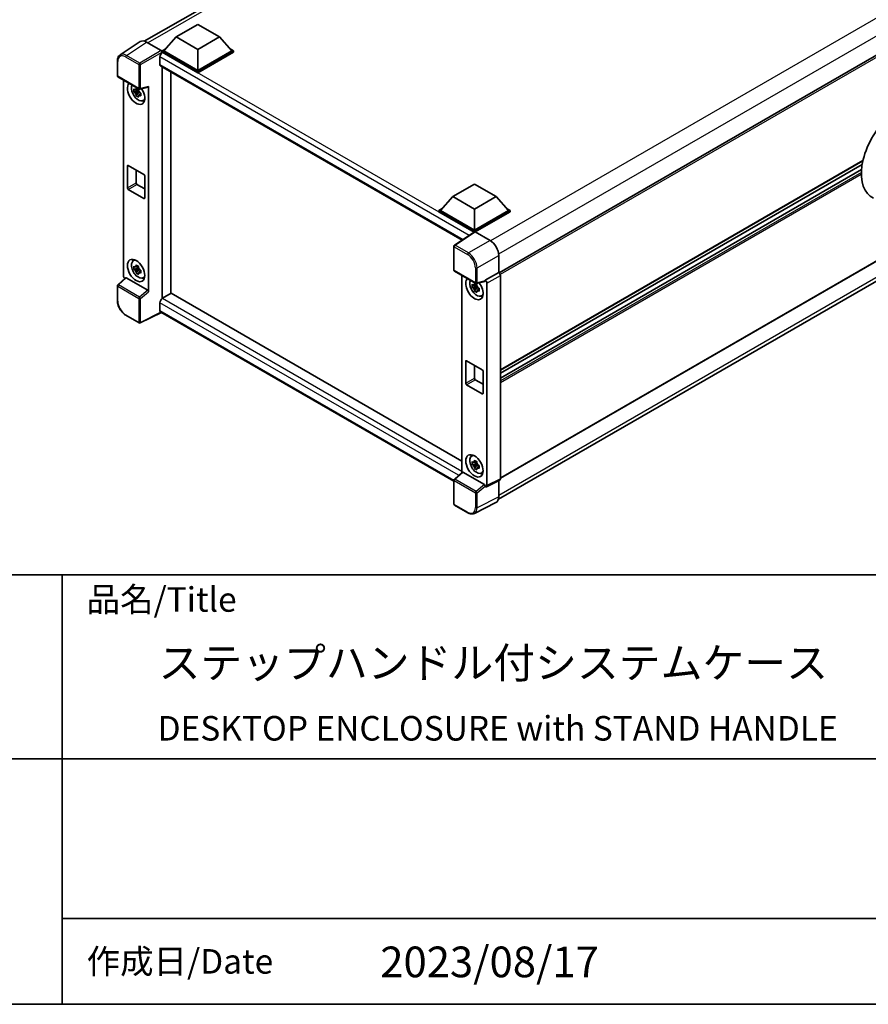
# Model space of a CAD drawing. Units: millimetres. Extents: x 0 to 9649, y -1 to 1685.
# Drawn here: x 1689 to 2104, y -1 to 480 of the extents above; entities that cross this region are included whole.
import ezdxf
from ezdxf.enums import TextEntityAlignment as Align

# ---------------------------------------------------------------- set-up
doc = ezdxf.new("R2010")
doc.units = ezdxf.units.MM
for name, color, linetype, lineweight in [('Border (ISO)', 7, 'Continuous', 35), ('Title (ISO)', 7, 'Continuous', 35), ('Visible (ISO)', 7, 'Continuous', 35), ('Visible Narrow (ISO)', 7, 'Continuous', 25)]:
    doc.layers.add(name, color=color, linetype=linetype, lineweight=lineweight)
doc.styles.add('Note Text (TK)', font='MS PGothic.ttf')
doc.styles.add('文字スタイル67', font='arial.ttf')

# ---------------------------------------------------------------- blocks, each defined once
blk = doc.blocks.new('図面枠 tk図枠')
at = {"layer": 'Border (ISO)'}
blk.add_line((14.5, 8), (405.5, 8), dxfattribs=at)
blk = doc.blocks.new('表題欄 tk表題欄')
at = {"layer": 'Title (ISO)'}
for p, q in [((74.709, 244.053), (255.709, 244.053)), ((149.709, 244.053), (149.709, 209.053)), ((74.709, 229.053), (230.709, 229.053)), ((149.709, 216.053), (230.709, 216.053)), ((255.709, 209.053), (74.709, 209.053))]:
    blk.add_line(p, q, dxfattribs=at)
at = {"layer": 'Title (ISO)', "color": 1, "true_color": 0xff0000, "char_height": 2, "attachment_point": 4, "line_spacing_factor": 1.5, "style": 'Note Text (TK)'}
for s, insert in [('\\fＭＳ Ｐゴシック|b0|i0;\\H2.0000;品名/Title', (151.709, 242.053)), ('\\fＭＳ Ｐゴシック|b0|i0;\\H2.0000;作成日/Date', (151.709, 212.553))]:
    blk.add_mtext(s, dxfattribs=dict(at, insert=insert))
at = {"layer": 'Title (ISO)', "color": 7}
for tag, p, height, style in [('<品名>_001', (157.567, 235.639), 2.5, 'Note Text (TK)'), ('<Title>_001', (157.493, 230.552), 2, '文字スタイル67'), ('<ページ_No.>_001', (237.949, 213.303), 2.5, 'Note Text (TK)'), ('<総ページ数>_001', (246.8, 213.303), 2.5, 'Note Text (TK)'), ('作成日_001', (175.625, 211.281), 2.5, 'Note Text (TK)')]:
    blk.add_attdef(tag, p, '', height=height, dxfattribs=dict(at, style=style))
at = {"layer": 'Title (ISO)', "color": 7, "style": 'Note Text (TK)'}
blk.add_attdef('<尺度>', text='', height=2.5, dxfattribs=at).set_placement((243.209, 223.553), align=Align.MIDDLE_CENTER)

msp = doc.modelspace()

# ---------------------------------------------------------------- linework, layer by layer
at = {"layer": 'Visible (ISO)'}
for p, q in [((1749.882, 469.8497), (1959.5685, 590.9123)), ((1765.4776, 471.9326), (1776.0842, 478.0564)), ((1776.0842, 478.0564), (1786.6908, 471.9326)), ((2130.2423, 475.9466), (1923.4387, 356.5485)), ((1747.864, 469.6207), (1738.017, 463.1127)), ((1750.9652, 469.3867), (1758.1805, 465.2209)), ((1765.4776, 471.9326), (1759.4531, 465.172)), ((1776.0842, 465.8089), (1765.4776, 471.9326)), ((1786.6908, 471.9326), (1776.0842, 465.8089)), ((1786.6908, 471.9326), (1792.7154, 465.172)), ((1758.6046, 465.172), (1760.3523, 466.1811)), ((1758.6046, 464.4862), (1758.6046, 465.172)), ((1776.0842, 455.0801), (1758.6046, 465.172)), ((1758.6046, 464.4865), (1758.6046, 464.2207)), ((1758.8167, 464.3637), (1758.6046, 464.4862)), ((1776.0842, 454.3943), (1758.6046, 464.4862)), ((1776.0842, 455.57), (1759.4531, 465.172)), ((1776.0842, 465.8089), (1776.0842, 455.57)), ((1792.7154, 465.172), (1776.0842, 455.57)), ((1793.5639, 465.172), (1776.0842, 455.0801)), ((1793.5639, 464.4862), (1776.0842, 454.3943)), ((1791.8162, 466.1811), (1793.5639, 465.172)), ((1793.5639, 464.4862), (1793.5639, 465.172)), ((1736.7229, 452.9338), (1736.7229, 460.1983)), ((1757.5439, 462.1592), (1757.5439, 458.4849)), ((1757.9167, 457.6609), (1905.3509, 372.5398)), ((1758.6046, 457.2638), (1758.6046, 343.9507)), ((1762.8472, 346.4208), (1762.8472, 454.8143)), ((1776.0842, 454.3943), (1776.0842, 455.0801)), ((1737.0229, 452.4142), (1747.3421, 446.4564)), ((1739.7349, 355.1217), (1739.7349, 450.8484)), ((1747.1267, 445.5533), (1744.8483, 445.0745)), ((1745.9463, 443.1728), (1747.5001, 444.9065)), ((1747.0408, 446.4769), (1746.4351, 446.1272)), ((1746.4351, 444.7228), (1747.4026, 445.2814)), ((1747.1267, 446.1689), (1747.1267, 446.4301)), ((1747.1267, 445.5533), (1747.1267, 445.6849)), ((1747.2936, 445.457), (1747.1267, 445.5533)), ((1747.5001, 444.9065), (1747.5001, 445.0992)), ((1747.5001, 444.9065), (1747.6141, 444.8407)), ((1748.257, 444.3703), (1747.6514, 444.0206)), ((1747.789, 446.3942), (1751.8385, 447.4169)), ((1748.0333, 444.5987), (1748.2594, 444.4681)), ((1752.0184, 347.2725), (1752.0184, 447.7245)), ((1749.2274, 440.8012), (1750.0601, 441.1698)), ((2101.3151, 411.3195), (1924.0675, 308.9856)), ((2100.9753, 409.6116), (1924.0675, 307.4739)), ((1741.634, 398.105), (1741.634, 408.8828)), ((1742.0583, 409.1277), (1749.695, 404.7186)), ((1745.8766, 406.9232), (1745.8766, 400.5545)), ((2100.6485, 407.0463), (1924.0675, 305.0972)), ((1746.3009, 399.8197), (1750.1193, 397.6151)), ((1750.1193, 403.9838), (1750.1193, 393.206)), ((1900.733, 393.8429), (1911.3396, 399.9666)), ((1911.3396, 399.9666), (1921.9462, 393.8429)), ((1749.695, 392.9611), (1742.0583, 397.3702)), ((1900.733, 393.8429), (1894.7085, 387.0823)), ((1911.3396, 387.7192), (1900.733, 393.8429)), ((1921.9462, 393.8429), (1911.3396, 387.7192)), ((1921.9462, 393.8429), (1927.9708, 387.0823)), ((1893.8599, 387.0823), (1895.6077, 388.0914)), ((1893.8599, 386.3965), (1893.8599, 387.0823)), ((1911.3396, 376.9904), (1893.8599, 387.0823)), ((1911.1836, 376.3947), (1893.8599, 386.3965)), ((1911.3396, 377.4803), (1894.7085, 387.0823)), ((1911.3396, 387.7192), (1911.3396, 377.4803)), ((1927.9708, 387.0823), (1911.3396, 377.4803)), ((1928.8193, 387.0823), (1911.3396, 376.9904)), ((1928.8193, 386.3965), (1911.7639, 376.5495)), ((1927.0716, 388.0914), (1928.8193, 387.0823)), ((1928.8193, 386.3965), (1928.8193, 387.0823)), ((1911.4535, 376.5731), (1901.6066, 370.0651)), ((1911.1836, 376.3947), (1911.1275, 376.427)), ((1911.1275, 376.3576), (1911.1275, 376.427)), ((1911.3396, 376.4978), (1911.3396, 376.9904)), ((1911.7636, 376.5497), (1918.979, 372.3839)), ((2133.5297, 377.0097), (1924.0675, 256.0766)), ((1901.3374, 357.8936), (1901.3374, 369.5645)), ((1923.0784, 245.7989), (2132.5528, 366.739)), ((1744.435, 362.3898), (1745.1706, 362.9267)), ((1923.219, 365.0399), (1923.219, 356.7086)), ((1747.1267, 358.8414), (1744.8483, 358.3626)), ((1745.9463, 356.4608), (1747.5001, 358.1946)), ((1747.0408, 359.7649), (1746.4351, 359.4153)), ((1746.4351, 358.0109), (1747.4026, 358.5694)), ((1747.1267, 359.457), (1747.1267, 359.7181)), ((1747.1267, 358.8414), (1747.1267, 358.9729)), ((1747.2936, 358.745), (1747.1267, 358.8414)), ((1747.5001, 358.1946), (1747.5001, 358.3872)), ((1747.5001, 358.1946), (1747.6141, 358.1288)), ((1748.257, 357.6584), (1747.6514, 357.3087)), ((1748.0333, 357.8868), (1748.2594, 357.7562)), ((1901.6374, 357.374), (1911.9566, 351.4162)), ((1923.219, 356.7086), (1916.6328, 352.9061)), ((1923.219, 356.7086), (1923.2195, 356.7083)), ((1740.6744, 354.1338), (1736.9153, 350.6542)), ((1751.5975, 348.0168), (1741.0043, 354.1328)), ((1749.2274, 354.0893), (1750.0601, 354.4578)), ((1905.1979, 355.3183), (1905.1979, 259.0094)), ((1916.453, 352.3767), (1912.4035, 351.354)), ((1916.6328, 352.6843), (1916.6328, 352.9061)), ((1916.6328, 352.9061), (1916.6333, 352.9058)), ((1924.0675, 355.2395), (1924.0675, 255.7891)), ((1736.7229, 342.9493), (1736.7229, 350.2138)), ((1912.5897, 350.0232), (1910.3113, 349.5444)), ((1911.4093, 347.6427), (1912.9631, 349.3764)), ((1912.5038, 350.9468), (1911.8981, 350.5971)), ((1911.8981, 349.1927), (1912.8655, 349.7513)), ((1912.5897, 350.6388), (1912.5897, 350.9)), ((1912.5897, 350.0232), (1912.5897, 350.1548)), ((1912.7566, 349.9269), (1912.5897, 350.0232)), ((1912.9631, 349.3764), (1912.9631, 349.5691)), ((1912.9631, 349.3764), (1913.0771, 349.3106)), ((1913.72, 348.8402), (1913.1144, 348.4905)), ((1913.4962, 349.0686), (1913.7224, 348.938)), ((1917.4813, 351.437), (1917.4813, 252.4998)), ((1763.0593, 346.5433), (1758.8167, 344.0938)), ((1763.0593, 346.5433), (1905.1979, 264.4795)), ((1914.6903, 345.2711), (1915.5231, 345.6397)), ((1758.2372, 337.2059), (1747.9102, 332.0483)), ((1757.5439, 341.8892), (1757.5439, 338.215)), ((1901.3374, 254.587), (1757.9167, 337.391)), ((1747.3421, 332.0655), (1740.839, 335.8201)), ((1907.097, 302.5749), (1907.097, 313.3527)), ((1907.5212, 313.5976), (1915.158, 309.1885)), ((1911.3396, 311.3931), (1911.3396, 305.0244)), ((1915.5823, 308.4537), (1915.5823, 297.6759)), ((1911.7639, 304.2896), (1915.5823, 302.085)), ((1915.158, 297.431), (1907.5212, 301.8401)), ((1909.898, 266.8597), (1910.6336, 267.3966)), ((1912.5897, 263.3113), (1910.3113, 262.8325)), ((1911.4093, 260.9307), (1912.9631, 262.6645)), ((1912.5038, 264.2348), (1911.8981, 263.8852)), ((1911.8981, 262.4808), (1912.8655, 263.0393)), ((1912.5897, 263.9269), (1912.5897, 264.188)), ((1912.5897, 263.3113), (1912.5897, 263.4428)), ((1912.7566, 263.2149), (1912.5897, 263.3113)), ((1912.9631, 262.6645), (1912.9631, 262.8571)), ((1912.9631, 262.6645), (1913.0771, 262.5987)), ((1913.72, 262.1283), (1913.1144, 261.7786)), ((1913.4962, 262.3567), (1913.7224, 262.2261)), ((1901.5298, 255.614), (1905.2888, 259.0936)), ((1916.212, 252.9766), (1905.6187, 259.0926)), ((1914.6903, 258.5592), (1915.5231, 258.9277)), ((1901.3374, 243.5027), (1901.3374, 255.1736)), ((1916.6328, 252.0105), (1916.6328, 252.2323)), ((1916.6333, 252.0102), (1916.6328, 252.0105)), ((1923.7979, 255.2285), (1917.2118, 251.9392)), ((1923.219, 254.9394), (1923.219, 246.9685)), ((1908.1405, 239.2285), (1901.6374, 242.9831)), ((1921.871, 244.1658), (1911.3115, 238.8921))]:
    msp.add_line(p, q, dxfattribs=at)
for centre, start, end in [((1737.3229, 452.9338), 180, 240), ((1747.6421, 446.976), 240, 284.173003), ((1901.9374, 369.5645), 123.461292, 180), ((1901.9374, 357.8936), 180, 240), ((1737.3229, 350.2138), 132.789481, 180), ((1912.2566, 351.9358), 240, 284.173003), ((1747.6421, 332.5851), 240, 296.538708), ((1901.9374, 255.1736), 132.789481, 180), ((1901.9374, 243.5027), 180, 240)]:
    msp.add_arc(centre, 0.6, start, end, dxfattribs=at)
for centre, major_axis, ratio, start_param, end_param in [((1750.9704, 464.4817), (-3.0037, 5.2025), 0.5766475, 5.49839613, 6.31804944), ((1758.8167, 462.894), (-0.9, -1.5588), 0.57735027, 3.92699082, 5.49778714), ((1758.18, 464.731), (-0.3, 0.5196), 0.5780539, 3.9275998, 5.49717816), ((1758.8167, 459.2198), (-0.9, -1.5588), 0.57735027, 5.49778714, 6.28318531), ((1745.8766, 444.4004), (3, -5.1962), 0.57735027, 3.29297256, 7.94489041), ((1746.9797, 445.0372), (-2.4008, 4.1582), 0.57735027, 0.35706869, 3.53279276), ((1746.4633, 444.7391), (-0.9393, 1.6269), 0.57735027, 5.97330265, 6.59306797), ((1746.4633, 444.7391), (-0.9393, 1.6269), 0.57735027, 1.26091366, 1.88067899), ((1746.4633, 444.7391), (0.9393, -1.6269), 0.57735027, 1.26091366, 1.88067899), ((1746.4633, 444.7391), (0.9393, -1.6269), 0.57735027, 5.97330265, 6.59306797), ((1751.5938, 447.9739), (-0.2922, 0.5386), 0.5718249, 2.9967698, 3.95327169), ((1748.4222, 445.8701), (3, -5.1962), 0.57735027, 5.62163033, 5.84503628), ((2118.3805, 415.2514), (-12.6, -21.8238), 0.57735027, 4.27198711, 6.34508866), ((1742.0583, 408.6378), (-0.3, 0.5196), 0.57735027, 5.49778714, 7.06858347), ((1749.695, 404.2287), (0.3, -0.5196), 0.57735027, 0.78539816, 2.35619449), ((1746.3009, 400.3096), (0.3, -0.5196), 0.57735027, 3.92699082, 5.49778714), ((1742.0583, 397.8601), (-0.3, 0.5196), 0.57735027, 0.78539816, 2.35619449), ((1749.695, 393.451), (0.3, -0.5196), 0.57735027, 5.49778714, 7.06858347), ((1911.1275, 374.9573), (0.9, 1.5588), 0.57735027, 0.78539816, 1.17435442), ((1911.7641, 376.0592), (-0.3004, 0.5202), 0.5766475, 5.49839613, 6.31804944), ((1918.9738, 367.4849), (-3, 5.1962), 0.5780539, 3.9275998, 5.49717816), ((1746.9797, 358.3253), (-2.4008, 4.1582), 0.57735027, 5.8919852, 9.81597807), ((1748.4222, 359.1581), (3, -5.1962), 0.57735027, 3.57974168, 3.80314763), ((1746.4633, 358.0271), (-0.9393, 1.6269), 0.57735027, 5.97330265, 6.59306797), ((1746.4633, 358.0271), (-0.9393, 1.6269), 0.57735027, 1.26091366, 1.88067899), ((1746.4633, 358.0271), (0.9393, -1.6269), 0.57735027, 1.26091366, 1.88067899), ((1746.4633, 358.0271), (0.9393, -1.6269), 0.57735027, 5.97330265, 6.59306797), ((1923.2185, 355.7285), (-0.6, 1.0392), 0.5780539, 3.9275998, 5.49717816), ((1740.584, 354.6327), (-0.6, 1.0392), 0.5780539, 0.78600715, 2.07195873), ((1741.008, 353.625), (0.2922, -0.5386), 0.5718249, 2.39113693, 3.28641551), ((1748.4222, 359.1581), (3, -5.1962), 0.57735027, 5.62163033, 5.84503628), ((1911.3396, 348.8703), (3, -5.1962), 0.57735027, 3.29297256, 8.06771222), ((1912.4427, 349.5071), (-2.4008, 4.1582), 0.57735027, 0.35706869, 3.53279276), ((1916.2083, 352.9337), (-0.2922, 0.5386), 0.5718249, 2.9967698, 3.95327169), ((1916.6323, 351.926), (0.6, -1.0392), 0.5780539, 0.78600715, 2.3555855), ((1751.5938, 347.5132), (0.2892, -0.5342), 0.58179756, 0.82141755, 2.38355232), ((1911.9263, 349.209), (-0.9393, 1.6269), 0.57735027, 5.97330265, 6.59306797), ((1911.9263, 349.209), (-0.9393, 1.6269), 0.57735027, 1.26091366, 1.88067899), ((1911.9263, 349.209), (0.9393, -1.6269), 0.57735027, 1.26091366, 1.88067899), ((1911.9263, 349.209), (0.9393, -1.6269), 0.57735027, 5.97330265, 6.59306797), ((1758.8167, 342.6241), (-0.9, -1.5588), 0.57735027, 3.92699082, 5.49778714), ((1913.8852, 350.34), (3, -5.1962), 0.57735027, 5.62163033, 5.84503628), ((1758.8167, 338.9498), (-0.9, -1.5588), 0.57735027, 5.49778714, 6.28318531), ((1907.5212, 313.1077), (-0.3, 0.5196), 0.57735027, 5.49778714, 7.06858347), ((1915.158, 308.6986), (0.3, -0.5196), 0.57735027, 0.78539816, 2.35619449), ((1911.7639, 304.7795), (0.3, -0.5196), 0.57735027, 3.92699082, 5.49778714), ((1907.5212, 302.33), (-0.3, 0.5196), 0.57735027, 0.78539816, 2.35619449), ((1915.158, 297.9209), (0.3, -0.5196), 0.57735027, 5.49778714, 7.06858347), ((1912.4427, 262.7952), (-2.4008, 4.1582), 0.57735027, 5.8919852, 9.81597807), ((1913.8852, 263.628), (3, -5.1962), 0.57735027, 3.57974168, 3.80314763), ((1911.9263, 262.497), (-0.9393, 1.6269), 0.57735027, 5.97330265, 6.59306797), ((1911.9263, 262.497), (-0.9393, 1.6269), 0.57735027, 1.26091366, 1.88067899), ((1911.9263, 262.497), (0.9393, -1.6269), 0.57735027, 1.26091366, 1.88067899), ((1911.9263, 262.497), (0.9393, -1.6269), 0.57735027, 5.97330265, 6.59306797), ((1905.6224, 258.5848), (0.2922, -0.5386), 0.5718249, 2.39113693, 3.28641551), ((1913.8852, 263.628), (3, -5.1962), 0.57735027, 5.62163033, 5.84503628), ((1923.2185, 256.2805), (0.6007, -1.0405), 0.5766475, 6.24832118, 7.06797448), ((1916.2083, 252.473), (0.2892, -0.5342), 0.58179756, 0.82141755, 2.38355232), ((1916.6323, 252.9911), (0.6007, -1.0405), 0.5766475, 5.49839613, 7.06797448), ((1918.9738, 249.4255), (3.0037, -5.2025), 0.5766475, 6.24832118, 7.06797448)]:
    msp.add_ellipse(centre, major_axis=major_axis, ratio=ratio, start_param=start_param, end_param=end_param, dxfattribs=at)
for centre, major_axis in [((1745.8766, 357.6884), (3, -5.1962)), ((1911.3396, 262.1583), (-3, 5.1962))]:
    msp.add_ellipse(centre, major_axis=major_axis, ratio=0.57735027, dxfattribs=at)
for points, knots in [([(1736.7229, 460.1983), (1736.7229, 460.4449), (1736.7389, 460.6851), (1736.8046, 461.1486), (1736.8542, 461.3719), (1736.989, 461.7971), (1737.0742, 461.999), (1737.2816, 462.3749), (1737.404, 462.5489), (1737.685, 462.8606), (1737.8436, 462.998), (1738.017, 463.1127)], [-0.784789176, -0.784789176, -0.784789176, -0.784789176, -0.634804167, -0.634804167, -0.484819157, -0.484819157, -0.334834148, -0.334834148, -0.184849139, -0.184849139, -0.03486413, -0.03486413, -0.03486413, -0.03486413]), ([(1744.8483, 445.0745), (1744.8288, 445.3122), (1744.8197, 445.5489), (1744.8197, 445.9925), (1744.8288, 446.233), (1744.8483, 446.4789)], [4.331071921, 4.331071921, 4.331071921, 4.331071921, 4.398975087, 4.398975087, 4.466878254, 4.466878254, 4.466878254, 4.466878254]), ([(1744.8483, 446.4789), (1744.9546, 446.3878), (1745.0628, 446.2981), (1745.2091, 446.1808), (1745.2456, 446.1519), (1745.2823, 446.1231)], [4.4863158772, 4.4863158772, 4.4863158772, 4.4863158772, 4.5307133937, 4.5307133937, 4.5453911286, 4.5453911286, 4.5453911286, 4.5453911286]), ([(1745.2823, 444.7187), (1745.2456, 444.7475), (1745.2091, 444.7765), (1745.0628, 444.8937), (1744.9546, 444.9834), (1744.8483, 445.0745)], [4.8174915459, 4.8174915459, 4.8174915459, 4.8174915459, 4.8321692807, 4.8321692807, 4.8765667973, 4.8765667973, 4.8765667973, 4.8765667973]), ([(1745.8552, 446.4538), (1745.8617, 446.5076), (1745.8686, 446.5616), (1745.897, 446.7797), (1745.9206, 446.9455), (1745.9463, 447.1128)], [4.8174915459, 4.8174915459, 4.8174915459, 4.8174915459, 4.8321692807, 4.8321692807, 4.8765667973, 4.8765667973, 4.8765667973, 4.8765667973]), ([(1745.9463, 443.1728), (1745.9206, 443.3104), (1745.897, 443.4489), (1745.8686, 443.6342), (1745.8617, 443.6803), (1745.8552, 443.7265)], [4.4863158772, 4.4863158772, 4.4863158772, 4.4863158772, 4.5307133937, 4.5307133937, 4.5453911286, 4.5453911286, 4.5453911286, 4.5453911286]), ([(1745.9463, 447.1128), (1746.1424, 446.9914), (1746.3429, 446.8719), (1746.727, 446.6501), (1746.9398, 446.531), (1747.1626, 446.4107)], [4.331071921, 4.331071921, 4.331071921, 4.331071921, 4.398975087, 4.398975087, 4.466878254, 4.466878254, 4.466878254, 4.466878254]), ([(1747.1626, 442.4706), (1746.9398, 442.5766), (1746.727, 442.689), (1746.3429, 442.9108), (1746.1424, 443.037), (1745.9463, 443.1728)], [4.331071921, 4.331071921, 4.331071921, 4.331071921, 4.398975087, 4.398975087, 4.466878254, 4.466878254, 4.466878254, 4.466878254]), ([(1747.1626, 446.4107), (1747.1368, 446.2433), (1747.1132, 446.0775), (1747.0848, 445.8594), (1747.078, 445.8054), (1747.0714, 445.7516)], [4.4863158772, 4.4863158772, 4.4863158772, 4.4863158772, 4.5307133937, 4.5307133937, 4.5453911286, 4.5453911286, 4.5453911286, 4.5453911286]), ([(1747.6443, 444.7594), (1747.6941, 444.7382), (1747.7443, 444.7171), (1747.9474, 444.6327), (1748.1028, 444.5703), (1748.2606, 444.5089)], [4.8174915459, 4.8174915459, 4.8174915459, 4.8174915459, 4.8321692807, 4.8321692807, 4.8765667973, 4.8765667973, 4.8765667973, 4.8765667973]), ([(1748.2606, 443.1045), (1748.1028, 443.1659), (1747.9474, 443.2283), (1747.7443, 443.3128), (1747.6941, 443.3339), (1747.6443, 443.355)], [4.4863158772, 4.4863158772, 4.4863158772, 4.4863158772, 4.5307133937, 4.5307133937, 4.5453911286, 4.5453911286, 4.5453911286, 4.5453911286]), ([(1748.2606, 444.5089), (1748.2534, 444.2558), (1748.2501, 444.0119), (1748.2501, 443.5684), (1748.2534, 443.335), (1748.2606, 443.1045)], [4.331071921, 4.331071921, 4.331071921, 4.331071921, 4.398975087, 4.398975087, 4.466878254, 4.466878254, 4.466878254, 4.466878254]), ([(1747.0714, 443.0243), (1747.078, 442.9781), (1747.0848, 442.932), (1747.1132, 442.7467), (1747.1368, 442.6082), (1747.1626, 442.4706)], [4.8174915459, 4.8174915459, 4.8174915459, 4.8174915459, 4.8321692807, 4.8321692807, 4.8765667973, 4.8765667973, 4.8765667973, 4.8765667973]), ([(1744.8483, 358.3626), (1744.8288, 358.6003), (1744.8197, 358.837), (1744.8197, 359.2805), (1744.8288, 359.5211), (1744.8483, 359.767)], [4.331071921, 4.331071921, 4.331071921, 4.331071921, 4.398975087, 4.398975087, 4.466878254, 4.466878254, 4.466878254, 4.466878254]), ([(1744.8483, 359.767), (1744.9546, 359.6759), (1745.0628, 359.5862), (1745.2091, 359.4689), (1745.2456, 359.4399), (1745.2823, 359.4112)], [4.4863158772, 4.4863158772, 4.4863158772, 4.4863158772, 4.5307133937, 4.5307133937, 4.5453911286, 4.5453911286, 4.5453911286, 4.5453911286]), ([(1745.2823, 358.0068), (1745.2456, 358.0356), (1745.2091, 358.0645), (1745.0628, 358.1818), (1744.9546, 358.2715), (1744.8483, 358.3626)], [4.8174915459, 4.8174915459, 4.8174915459, 4.8174915459, 4.8321692807, 4.8321692807, 4.8765667973, 4.8765667973, 4.8765667973, 4.8765667973]), ([(1745.8552, 359.7419), (1745.8617, 359.7957), (1745.8686, 359.8496), (1745.897, 360.0678), (1745.9206, 360.2336), (1745.9463, 360.4009)], [4.8174915459, 4.8174915459, 4.8174915459, 4.8174915459, 4.8321692807, 4.8321692807, 4.8765667973, 4.8765667973, 4.8765667973, 4.8765667973]), ([(1745.9463, 356.4608), (1745.9206, 356.5984), (1745.897, 356.737), (1745.8686, 356.9223), (1745.8617, 356.9684), (1745.8552, 357.0146)], [4.4863158772, 4.4863158772, 4.4863158772, 4.4863158772, 4.5307133937, 4.5307133937, 4.5453911286, 4.5453911286, 4.5453911286, 4.5453911286]), ([(1745.9463, 360.4009), (1746.1424, 360.2795), (1746.3429, 360.1599), (1746.727, 359.9382), (1746.9398, 359.8191), (1747.1626, 359.6987)], [4.331071921, 4.331071921, 4.331071921, 4.331071921, 4.398975087, 4.398975087, 4.466878254, 4.466878254, 4.466878254, 4.466878254]), ([(1747.1626, 355.7586), (1746.9398, 355.8647), (1746.727, 355.9771), (1746.3429, 356.1988), (1746.1424, 356.325), (1745.9463, 356.4608)], [4.331071921, 4.331071921, 4.331071921, 4.331071921, 4.398975087, 4.398975087, 4.466878254, 4.466878254, 4.466878254, 4.466878254]), ([(1747.1626, 359.6987), (1747.1368, 359.5314), (1747.1132, 359.3656), (1747.0848, 359.1475), (1747.078, 359.0935), (1747.0714, 359.0397)], [4.4863158772, 4.4863158772, 4.4863158772, 4.4863158772, 4.5307133937, 4.5307133937, 4.5453911286, 4.5453911286, 4.5453911286, 4.5453911286]), ([(1747.6443, 358.0475), (1747.6941, 358.0263), (1747.7443, 358.0052), (1747.9474, 357.9208), (1748.1028, 357.8583), (1748.2606, 357.7969)], [4.8174915459, 4.8174915459, 4.8174915459, 4.8174915459, 4.8321692807, 4.8321692807, 4.8765667973, 4.8765667973, 4.8765667973, 4.8765667973]), ([(1748.2606, 356.3926), (1748.1028, 356.4539), (1747.9474, 356.5164), (1747.7443, 356.6008), (1747.6941, 356.6219), (1747.6443, 356.6431)], [4.4863158772, 4.4863158772, 4.4863158772, 4.4863158772, 4.5307133937, 4.5307133937, 4.5453911286, 4.5453911286, 4.5453911286, 4.5453911286]), ([(1748.2606, 357.7969), (1748.2534, 357.5438), (1748.2501, 357.3), (1748.2501, 356.8565), (1748.2534, 356.6231), (1748.2606, 356.3926)], [4.331071921, 4.331071921, 4.331071921, 4.331071921, 4.398975087, 4.398975087, 4.466878254, 4.466878254, 4.466878254, 4.466878254]), ([(1747.0714, 356.3124), (1747.078, 356.2662), (1747.0848, 356.2201), (1747.1132, 356.0348), (1747.1368, 355.8962), (1747.1626, 355.7586)], [4.8174915459, 4.8174915459, 4.8174915459, 4.8174915459, 4.8321692807, 4.8321692807, 4.8765667973, 4.8765667973, 4.8765667973, 4.8765667973]), ([(1911.3182, 350.9237), (1911.3247, 350.9775), (1911.3315, 351.0315), (1911.36, 351.2496), (1911.3836, 351.4154), (1911.4093, 351.5827)], [4.8174915459, 4.8174915459, 4.8174915459, 4.8174915459, 4.8321692807, 4.8321692807, 4.8765667973, 4.8765667973, 4.8765667973, 4.8765667973]), ([(1911.4093, 351.5827), (1911.6054, 351.4613), (1911.8059, 351.3418), (1912.19, 351.12), (1912.4028, 351.0009), (1912.6255, 350.8806)], [4.331071921, 4.331071921, 4.331071921, 4.331071921, 4.398975087, 4.398975087, 4.466878254, 4.466878254, 4.466878254, 4.466878254]), ([(1910.3113, 349.5444), (1910.2918, 349.7821), (1910.2827, 350.0188), (1910.2827, 350.4624), (1910.2918, 350.7029), (1910.3113, 350.9488)], [4.331071921, 4.331071921, 4.331071921, 4.331071921, 4.398975087, 4.398975087, 4.466878254, 4.466878254, 4.466878254, 4.466878254]), ([(1910.3113, 350.9488), (1910.4176, 350.8577), (1910.5258, 350.768), (1910.6721, 350.6507), (1910.7086, 350.6218), (1910.7453, 350.593)], [4.4863158772, 4.4863158772, 4.4863158772, 4.4863158772, 4.5307133937, 4.5307133937, 4.5453911286, 4.5453911286, 4.5453911286, 4.5453911286]), ([(1910.7453, 349.1886), (1910.7086, 349.2174), (1910.6721, 349.2464), (1910.5258, 349.3636), (1910.4176, 349.4533), (1910.3113, 349.5444)], [4.8174915459, 4.8174915459, 4.8174915459, 4.8174915459, 4.8321692807, 4.8321692807, 4.8765667973, 4.8765667973, 4.8765667973, 4.8765667973]), ([(1911.4093, 347.6427), (1911.3836, 347.7803), (1911.36, 347.9188), (1911.3315, 348.1041), (1911.3247, 348.1502), (1911.3182, 348.1964)], [4.4863158772, 4.4863158772, 4.4863158772, 4.4863158772, 4.5307133937, 4.5307133937, 4.5453911286, 4.5453911286, 4.5453911286, 4.5453911286]), ([(1912.6255, 346.9405), (1912.4028, 347.0465), (1912.19, 347.1589), (1911.8059, 347.3807), (1911.6054, 347.5069), (1911.4093, 347.6427)], [4.331071921, 4.331071921, 4.331071921, 4.331071921, 4.398975087, 4.398975087, 4.466878254, 4.466878254, 4.466878254, 4.466878254]), ([(1912.6255, 350.8806), (1912.5998, 350.7132), (1912.5762, 350.5474), (1912.5478, 350.3293), (1912.5409, 350.2753), (1912.5344, 350.2215)], [4.4863158772, 4.4863158772, 4.4863158772, 4.4863158772, 4.5307133937, 4.5307133937, 4.5453911286, 4.5453911286, 4.5453911286, 4.5453911286]), ([(1912.5344, 347.4942), (1912.5409, 347.448), (1912.5478, 347.4019), (1912.5762, 347.2166), (1912.5998, 347.0781), (1912.6255, 346.9405)], [4.8174915459, 4.8174915459, 4.8174915459, 4.8174915459, 4.8321692807, 4.8321692807, 4.8765667973, 4.8765667973, 4.8765667973, 4.8765667973]), ([(1913.1072, 349.2293), (1913.1571, 349.2081), (1913.2072, 349.187), (1913.4104, 349.1026), (1913.5658, 349.0402), (1913.7235, 348.9788)], [4.8174915459, 4.8174915459, 4.8174915459, 4.8174915459, 4.8321692807, 4.8321692807, 4.8765667973, 4.8765667973, 4.8765667973, 4.8765667973]), ([(1913.7235, 347.5744), (1913.5658, 347.6358), (1913.4104, 347.6982), (1913.2072, 347.7827), (1913.1571, 347.8038), (1913.1072, 347.8249)], [4.4863158772, 4.4863158772, 4.4863158772, 4.4863158772, 4.5307133937, 4.5307133937, 4.5453911286, 4.5453911286, 4.5453911286, 4.5453911286]), ([(1913.7235, 348.9788), (1913.7164, 348.7257), (1913.7131, 348.4818), (1913.7131, 348.0383), (1913.7164, 347.8049), (1913.7235, 347.5744)], [4.331071921, 4.331071921, 4.331071921, 4.331071921, 4.398975087, 4.398975087, 4.466878254, 4.466878254, 4.466878254, 4.466878254]), ([(1740.839, 335.8201), (1740.6155, 335.9491), (1740.3949, 336.0967), (1739.9626, 336.4254), (1739.7509, 336.6063), (1739.3404, 336.9973), (1739.1414, 337.2074), (1738.7601, 337.6518), (1738.5778, 337.8862), (1738.2332, 338.3741), (1738.0711, 338.6277), (1737.7704, 339.1484), (1737.6319, 339.4156), (1737.3816, 339.958), (1737.2698, 340.2331), (1737.0756, 340.7856), (1736.9931, 341.0628), (1736.8598, 341.6139), (1736.8089, 341.8877), (1736.7405, 342.4264), (1736.7229, 342.6913), (1736.7229, 342.9493)], [-0.78478918, -0.78478918, -0.78478918, -0.78478918, -0.62783134, -0.62783134, -0.47087351, -0.47087351, -0.31391567, -0.31391567, -0.15695784, -0.15695784, 0, 0, 0.15695784, 0.15695784, 0.31391567, 0.31391567, 0.47087351, 0.47087351, 0.62783134, 0.62783134, 0.78478918, 0.78478918, 0.78478918, 0.78478918]), ([(1911.3182, 264.2118), (1911.3247, 264.2656), (1911.3315, 264.3195), (1911.36, 264.5377), (1911.3836, 264.7035), (1911.4093, 264.8708)], [4.8174915459, 4.8174915459, 4.8174915459, 4.8174915459, 4.8321692807, 4.8321692807, 4.8765667973, 4.8765667973, 4.8765667973, 4.8765667973]), ([(1911.4093, 264.8708), (1911.6054, 264.7494), (1911.8059, 264.6298), (1912.19, 264.4081), (1912.4028, 264.289), (1912.6255, 264.1686)], [4.331071921, 4.331071921, 4.331071921, 4.331071921, 4.398975087, 4.398975087, 4.466878254, 4.466878254, 4.466878254, 4.466878254]), ([(1910.3113, 262.8325), (1910.2918, 263.0702), (1910.2827, 263.3069), (1910.2827, 263.7504), (1910.2918, 263.991), (1910.3113, 264.2369)], [4.331071921, 4.331071921, 4.331071921, 4.331071921, 4.398975087, 4.398975087, 4.466878254, 4.466878254, 4.466878254, 4.466878254]), ([(1910.3113, 264.2369), (1910.4176, 264.1458), (1910.5258, 264.0561), (1910.6721, 263.9388), (1910.7086, 263.9098), (1910.7453, 263.8811)], [4.4863158772, 4.4863158772, 4.4863158772, 4.4863158772, 4.5307133937, 4.5307133937, 4.5453911286, 4.5453911286, 4.5453911286, 4.5453911286]), ([(1910.7453, 262.4767), (1910.7086, 262.5055), (1910.6721, 262.5344), (1910.5258, 262.6517), (1910.4176, 262.7414), (1910.3113, 262.8325)], [4.8174915459, 4.8174915459, 4.8174915459, 4.8174915459, 4.8321692807, 4.8321692807, 4.8765667973, 4.8765667973, 4.8765667973, 4.8765667973]), ([(1911.4093, 260.9307), (1911.3836, 261.0683), (1911.36, 261.2069), (1911.3315, 261.3922), (1911.3247, 261.4383), (1911.3182, 261.4845)], [4.4863158772, 4.4863158772, 4.4863158772, 4.4863158772, 4.5307133937, 4.5307133937, 4.5453911286, 4.5453911286, 4.5453911286, 4.5453911286]), ([(1912.6255, 260.2285), (1912.4028, 260.3346), (1912.19, 260.447), (1911.8059, 260.6687), (1911.6054, 260.7949), (1911.4093, 260.9307)], [4.331071921, 4.331071921, 4.331071921, 4.331071921, 4.398975087, 4.398975087, 4.466878254, 4.466878254, 4.466878254, 4.466878254]), ([(1912.6255, 264.1686), (1912.5998, 264.0013), (1912.5762, 263.8355), (1912.5478, 263.6174), (1912.5409, 263.5634), (1912.5344, 263.5096)], [4.4863158772, 4.4863158772, 4.4863158772, 4.4863158772, 4.5307133937, 4.5307133937, 4.5453911286, 4.5453911286, 4.5453911286, 4.5453911286]), ([(1912.5344, 260.7823), (1912.5409, 260.7361), (1912.5478, 260.69), (1912.5762, 260.5047), (1912.5998, 260.3661), (1912.6255, 260.2285)], [4.8174915459, 4.8174915459, 4.8174915459, 4.8174915459, 4.8321692807, 4.8321692807, 4.8765667973, 4.8765667973, 4.8765667973, 4.8765667973]), ([(1913.1072, 262.5174), (1913.1571, 262.4962), (1913.2072, 262.4751), (1913.4104, 262.3907), (1913.5658, 262.3282), (1913.7235, 262.2668)], [4.8174915459, 4.8174915459, 4.8174915459, 4.8174915459, 4.8321692807, 4.8321692807, 4.8765667973, 4.8765667973, 4.8765667973, 4.8765667973]), ([(1913.7235, 260.8625), (1913.5658, 260.9238), (1913.4104, 260.9863), (1913.2072, 261.0707), (1913.1571, 261.0918), (1913.1072, 261.113)], [4.4863158772, 4.4863158772, 4.4863158772, 4.4863158772, 4.5307133937, 4.5307133937, 4.5453911286, 4.5453911286, 4.5453911286, 4.5453911286]), ([(1913.7235, 262.2668), (1913.7164, 262.0137), (1913.7131, 261.7699), (1913.7131, 261.3264), (1913.7164, 261.093), (1913.7235, 260.8625)], [4.331071921, 4.331071921, 4.331071921, 4.331071921, 4.398975087, 4.398975087, 4.466878254, 4.466878254, 4.466878254, 4.466878254]), ([(1911.3115, 238.8921), (1911.1254, 238.7991), (1910.9271, 238.7305), (1910.5168, 238.643), (1910.3049, 238.6241), (1909.8756, 238.6324), (1909.6581, 238.6595), (1909.2226, 238.7554), (1909.0043, 238.8241), (1908.5701, 238.999), (1908.354, 239.1052), (1908.1405, 239.2285)], [0.03486413, 0.03486413, 0.03486413, 0.03486413, 0.184849139, 0.184849139, 0.334834148, 0.334834148, 0.484819157, 0.484819157, 0.634804167, 0.634804167, 0.784789176, 0.784789176, 0.784789176, 0.784789176])]:
    msp.add_open_spline(points, degree=3, knots=knots, dxfattribs=at)
for points, weights in [([(1746.4351, 446.1272), (1746.0129, 446.1434), (1745.2823, 446.1231)], [1.35956394726, 1.22656475141, 1.03074466748]), ([(1745.2823, 444.7187), (1746.0129, 444.739), (1746.4351, 444.7228)], [1.03074466748, 1.22656475141, 1.35956394726]), ([(1745.8552, 446.4538), (1746.238, 446.2733), (1746.4351, 446.1272)], [1.03074466748, 1.22656475141, 1.35956394726]), ([(1746.4351, 444.7228), (1746.238, 444.3491), (1745.8552, 443.7265)], [1.35956394726, 1.22656475141, 1.03074466748]), ([(1747.0714, 443.0243), (1747.4542, 443.6469), (1747.6514, 444.0206)], [1.03074466748, 1.22656475141, 1.35956394726]), ([(1747.6514, 444.0206), (1747.6794, 443.7768), (1747.6443, 443.355)], [1.35956394726, 1.22656475141, 1.03074466748]), ([(1746.4351, 359.4153), (1746.0129, 359.4314), (1745.2823, 359.4112)], [1.35956394726, 1.22656475141, 1.03074466748]), ([(1745.2823, 358.0068), (1746.0129, 358.0271), (1746.4351, 358.0109)], [1.03074466748, 1.22656475141, 1.35956394726]), ([(1745.8552, 359.7419), (1746.238, 359.5614), (1746.4351, 359.4153)], [1.03074466748, 1.22656475141, 1.35956394726]), ([(1746.4351, 358.0109), (1746.238, 357.6371), (1745.8552, 357.0146)], [1.35956394726, 1.22656475141, 1.03074466748]), ([(1747.0714, 356.3124), (1747.4542, 356.9349), (1747.6514, 357.3087)], [1.03074466748, 1.22656475141, 1.35956394726]), ([(1747.6514, 357.3087), (1747.6794, 357.0649), (1747.6443, 356.6431)], [1.35956394726, 1.22656475141, 1.03074466748]), ([(1911.8981, 350.5971), (1911.4759, 350.6133), (1910.7453, 350.593)], [1.35956394726, 1.22656475141, 1.03074466748]), ([(1910.7453, 349.1886), (1911.4759, 349.2089), (1911.8981, 349.1927)], [1.03074466748, 1.22656475141, 1.35956394726]), ([(1911.3182, 350.9237), (1911.701, 350.7432), (1911.8981, 350.5971)], [1.03074466748, 1.22656475141, 1.35956394726]), ([(1911.8981, 349.1927), (1911.701, 348.819), (1911.3182, 348.1964)], [1.35956394726, 1.22656475141, 1.03074466748]), ([(1912.5344, 347.4942), (1912.9172, 348.1168), (1913.1144, 348.4905)], [1.03074466748, 1.22656475141, 1.35956394726]), ([(1913.1144, 348.4905), (1913.1424, 348.2467), (1913.1072, 347.8249)], [1.35956394726, 1.22656475141, 1.03074466748]), ([(1911.8981, 263.8852), (1911.4759, 263.9013), (1910.7453, 263.8811)], [1.35956394726, 1.22656475141, 1.03074466748]), ([(1910.7453, 262.4767), (1911.4759, 262.497), (1911.8981, 262.4808)], [1.03074466748, 1.22656475141, 1.35956394726]), ([(1911.3182, 264.2118), (1911.701, 264.0313), (1911.8981, 263.8852)], [1.03074466748, 1.22656475141, 1.35956394726]), ([(1911.8981, 262.4808), (1911.701, 262.107), (1911.3182, 261.4845)], [1.35956394726, 1.22656475141, 1.03074466748]), ([(1912.5344, 260.7823), (1912.9172, 261.4048), (1913.1144, 261.7786)], [1.03074466748, 1.22656475141, 1.35956394726]), ([(1913.1144, 261.7786), (1913.1424, 261.5348), (1913.1072, 261.113)], [1.35956394726, 1.22656475141, 1.03074466748])]:
    msp.add_rational_spline(points, weights, degree=2, dxfattribs=at)
at = {"layer": 'Visible Narrow (ISO)'}
for p, q in [((1961.527, 590.2168), (1751.6042, 469.0177)), ((2129.1026, 493.4568), (1919.1836, 372.2601)), ((2132.921, 486.8432), (1923.1775, 365.7478)), ((2129.6287, 474.4096), (1923.9926, 355.6856)), ((1741.1242, 462.8826), (1750.9652, 469.3867)), ((1747.6273, 459.128), (1741.1242, 462.8826)), ((1758.1805, 465.2209), (1747.6273, 459.128)), ((1748.0513, 458.3936), (1758.6046, 464.4865)), ((1911.1275, 376.427), (1758.8167, 464.3637)), ((1736.8987, 452.6888), (1736.8987, 459.9534)), ((1740.7147, 462.1566), (1747.2179, 458.402)), ((1747.2179, 458.402), (1747.2179, 446.731)), ((1748.0513, 446.7226), (1748.0513, 458.3936)), ((1908.8098, 374.8258), (1757.5439, 462.1592)), ((1757.5439, 458.4849), (1905.8425, 372.8647)), ((1747.2179, 446.731), (1736.8987, 452.6888)), ((1752.0184, 447.7245), (1748.0513, 446.7226)), ((2101.3689, 411.5535), (1924.0675, 309.1885)), ((1741.634, 408.8828), (1742.0583, 409.1277)), ((2100.6384, 406.9186), (1924.0675, 304.9754)), ((2100.5728, 405.705), (1924.0675, 303.7997)), ((2100.5627, 404.7194), (1924.0675, 302.8199)), ((1741.634, 398.105), (1745.8766, 400.5545)), ((1742.0583, 397.3702), (1746.3009, 399.8197)), ((1749.695, 392.9611), (1750.1193, 393.206)), ((1901.9226, 370.0456), (1911.7636, 376.5497)), ((2133.654, 377.2844), (1924.0675, 256.2796)), ((1918.979, 372.3839), (1908.4257, 366.291)), ((1901.5131, 369.3196), (1908.0163, 365.565)), ((1901.5131, 357.6486), (1901.5131, 369.3196)), ((1908.4257, 366.291), (1901.9226, 370.0456)), ((2132.9297, 368.7829), (1923.219, 247.7063)), ((1912.6658, 358.947), (1923.219, 365.0399)), ((1911.8323, 351.6908), (1901.5131, 357.6486)), ((1911.8323, 358.9554), (1911.8323, 351.6908)), ((1912.6658, 351.6824), (1912.6658, 358.947)), ((1923.2195, 356.7083), (1916.6333, 352.9058)), ((1737.2176, 350.6276), (1741.0043, 354.1328)), ((1916.6328, 352.6843), (1912.6658, 351.6824)), ((1917.4813, 351.437), (1924.0675, 355.2395)), ((1736.8987, 342.7044), (1736.8987, 349.9689)), ((1736.8987, 349.9689), (1747.2179, 344.0111)), ((1747.5368, 344.6698), (1737.2176, 350.6276)), ((1751.5975, 348.0168), (1747.5368, 344.6698)), ((1748.0513, 344.0027), (1752.0184, 347.2725)), ((1747.2179, 344.0111), (1747.2179, 332.3402)), ((1748.0513, 332.3318), (1748.0513, 344.0027)), ((1758.8167, 344.0938), (1905.1979, 259.5805)), ((1758.0395, 337.3201), (1748.0513, 332.3318)), ((1903.6222, 257.5509), (1757.5439, 341.8892)), ((1757.5439, 338.215), (1901.3378, 255.1956)), ((1747.2179, 332.3402), (1740.7147, 336.0948)), ((1907.097, 313.3527), (1907.5212, 313.5976)), ((1907.097, 302.5749), (1911.3396, 305.0244)), ((1907.5212, 301.8401), (1911.7639, 304.2896)), ((1915.158, 297.431), (1915.5823, 297.6759)), ((1901.8321, 255.5874), (1905.6187, 259.0926)), ((1912.1513, 249.6296), (1901.8321, 255.5874)), ((1924.0675, 255.7891), (1917.4813, 252.4998)), ((1901.5131, 243.2578), (1901.5131, 254.9287)), ((1901.5131, 254.9287), (1911.8323, 248.9709)), ((1916.212, 252.9766), (1912.1513, 249.6296)), ((1912.6658, 248.9625), (1916.6328, 252.2323)), ((1911.8323, 248.9709), (1911.8323, 241.7064)), ((1912.6658, 241.698), (1912.6658, 248.9625)), ((1923.219, 246.9685), (1912.6658, 241.698)), ((1908.0163, 239.5032), (1901.5131, 243.2578))]:
    msp.add_line(p, q, dxfattribs=at)
for centre, major_axis, ratio, start_param, end_param in [((1740.7194, 457.7421), (-2.7033, 4.6822), 0.5766475, 5.49839613, 7.06797448), ((1741.1436, 457.9871), (-3.0343, 5.1831), 0.57677384, 5.49491862, 6.31457193), ((1741.139, 462.4015), (0.3, 0.5196), 0.57735027, 0.82030475, 2.35619449), ((1737.3229, 460.1983), (-0.6, 0), 0.57735027, 0, 0.78539816), ((1747.6421, 458.6469), (0.3, 0.5196), 0.57735027, 0.82030475, 2.35619449), ((1747.6421, 458.6469), (-0.6, 0), 0.57735027, 0.78539816, 2.32128791), ((1747.6421, 458.6469), (-0.3, 0.5196), 0.53637355, 3.9275998, 5.49717816), ((1737.3229, 452.9338), (-0.6, 0), 0.57735027, 0, 0.78539816), ((1737.3229, 452.9338), (-0.3, -0.5196), 0.57735027, 5.49778714, 6.28318531), ((1747.6421, 446.976), (0.6, 0), 0.57735027, 3.92699082, 5.46288056), ((1747.6421, 446.976), (-0.3, -0.5196), 0.57735027, 5.49778714, 6.28318531), ((1747.6421, 446.976), (0.1469, -0.5817), 0.68265399, 0, 0.9565019), ((1901.9374, 369.5645), (-0.6, 0), 0.57735027, 0, 0.78539816), ((1901.9374, 369.5645), (-0.3, -0.5196), 0.57735027, 3.9618974, 5.49778714), ((1901.9374, 369.5645), (-0.3308, 0.5006), 0.5766475, 5.463532, 6.28318531), ((1908.4405, 365.8099), (0.3, 0.5196), 0.57735027, 0.82030475, 2.35619449), ((1908.4359, 361.4008), (-3, 5.1962), 0.57388586, 3.9275998, 5.49717816), ((1908.0116, 361.1559), (2.7, -4.6765), 0.5780539, 0.78600715, 2.3555855), ((1901.9374, 357.8936), (-0.6, 0), 0.57735027, 0, 0.78539816), ((1901.9374, 357.8936), (-0.3, -0.5196), 0.57735027, 5.49778714, 6.28318531), ((1912.2566, 359.2003), (0.6, 0), 0.57735027, 3.92699082, 5.46288056), ((1912.2566, 351.9358), (0.6, 0), 0.57735027, 3.92699082, 5.46288056), ((1912.2566, 351.9358), (-0.3, -0.5196), 0.57735027, 5.49778714, 6.28318531), ((1912.2566, 351.9358), (0.1469, -0.5817), 0.68265399, 0, 0.9565019), ((1737.3229, 350.2138), (-0.6, 0), 0.57735027, 0, 0.78539816), ((1737.3229, 350.2138), (-0.3, -0.5196), 0.57735027, 4.17779463, 5.49778714), ((1737.3229, 350.2138), (-0.4076, 0.4403), 0.43528024, 5.38790672, 6.28318531), ((1737.3229, 342.9493), (-0.6, 0), 0.57735027, 0, 0.78539816), ((1740.7194, 340.5038), (-2.7, 4.6765), 0.5780539, 0.78600715, 2.3555855), ((1747.6421, 344.2561), (0.3, 0.5196), 0.57735027, 1.03620198, 2.35619449), ((1747.6421, 344.2561), (-0.6, 0), 0.57735027, 0.78539816, 2.32128791), ((1747.6421, 344.2561), (-0.3816, 0.463), 0.39624112, 3.84968252, 5.41181729), ((1741.139, 336.3397), (-0.3, -0.5196), 0.57735027, 5.49778714, 6.28318531), ((1747.6421, 332.5851), (-0.3, -0.5196), 0.57735027, 5.49778714, 6.28318531), ((1747.6421, 332.5851), (0.6, 0), 0.57735027, 3.92699082, 5.46288056), ((1747.6421, 332.5851), (0.2681, -0.5368), 0.5766475, 0, 0.81965331), ((1901.9374, 255.1736), (-0.3, -0.5196), 0.57735027, 4.17779463, 5.49778714), ((1901.9374, 255.1736), (-0.4076, 0.4403), 0.43528024, 5.38790672, 6.28318531), ((1901.9374, 255.1736), (-0.6, 0), 0.57735027, 0, 0.78539816), ((1912.2566, 249.2159), (0.3, 0.5196), 0.57735027, 1.03620198, 2.35619449), ((1912.2566, 249.2159), (-0.6, 0), 0.57735027, 0.78539816, 2.32128791), ((1912.2566, 249.2159), (-0.3816, 0.463), 0.39624112, 3.84968252, 5.41181729), ((1901.9374, 243.5027), (-0.6, 0), 0.57735027, 0, 0.78539816), ((1901.9374, 243.5027), (-0.3, -0.5196), 0.57735027, 5.49778714, 6.28318531), ((1908.0116, 243.9176), (2.7033, -4.6822), 0.5766475, 5.49839613, 7.06797448), ((1908.4359, 244.1626), (2.9715, -5.2193), 0.57677384, 6.25179868, 7.07145199), ((1912.2566, 241.9513), (0.6, 0), 0.57735027, 3.92699082, 5.46288056), ((1908.4405, 239.7481), (-0.3, -0.5196), 0.57735027, 5.49778714, 6.28318531)]:
    msp.add_ellipse(centre, major_axis=major_axis, ratio=ratio, start_param=start_param, end_param=end_param, dxfattribs=at)

# ---------------------------------------------------------------- block references
at = {"xscale": 6, "yscale": 6, "zscale": 6}
msp.add_blockref('図面枠 tk図枠', (-87.3259, -49.1971), dxfattribs=at)
ref = msp.add_blockref('表題欄 tk表題欄', (811.4212, -1255.5135), dxfattribs=dict(xscale=6, yscale=6, zscale=6))
ref.add_attrib('<品名>_001', 'ステップハンドル付システムケース', (1756.8218, 158.3228), dxfattribs={"layer": 'Title (ISO)', "color": 7, "height": 15, "style": 'Note Text (TK)'})
ref.add_attrib('作成日_001', '2023/08/17', (1865.2991, 12.0472), dxfattribs={"layer": 'Title (ISO)', "color": 7, "height": 15, "style": 'Note Text (TK)'})
ref.add_attrib('<Title>_001', 'DESKTOP ENCLOSURE with STAND HANDLE', (1756.3808, 127.7988), dxfattribs={"layer": 'Title (ISO)', "color": 7, "height": 12, "style": '文字スタイル67'})

doc.saveas('drawing.dxf')
